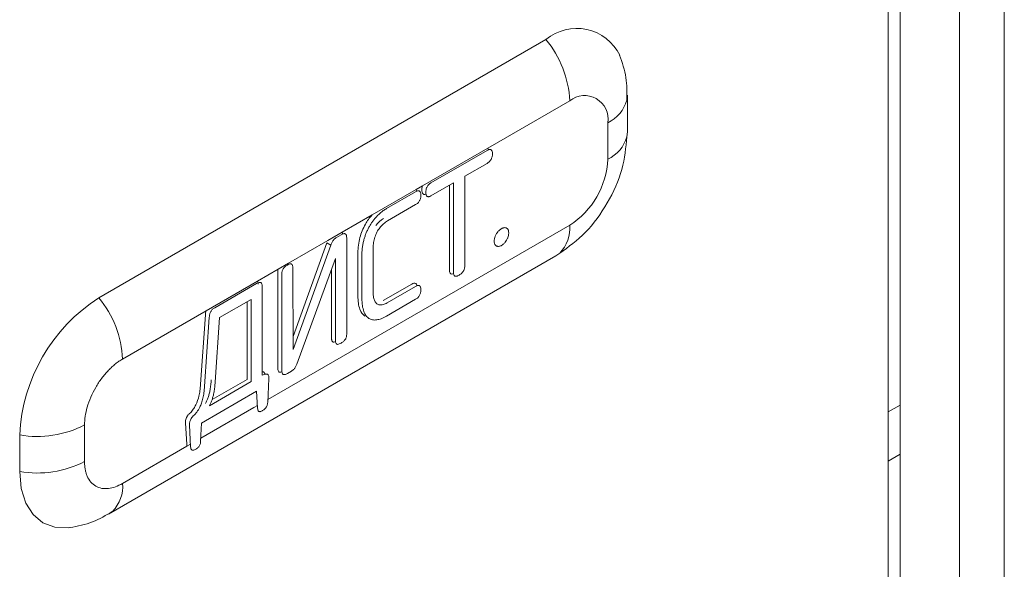
# Model space of a CAD drawing. Extents: x 11608 to 12028, y -1923 to -1626.
# Drawn here: x 11972 to 11977, y -1729 to -1727 of the extents above; entities that cross this region are included whole.
import ezdxf

# ---------------------------------------------------------------- set-up
doc = ezdxf.new("R2010")
doc.units = 0
doc.header["$MEASUREMENT"] = 0
doc.layers.get('0').update_dxf_attribs({"linetype": 'CONTINUOUS'})

msp = doc.modelspace()

# ---------------------------------------------------------------- linework, layer by layer
at = {"linetype": 'Continuous', "lineweight": 15}
for p, q in [((11976.5048, -1711.3721), (11976.5048, -1733.6024)), ((11974.4573, -1727.0375), (11972.4597, -1728.1907)), ((11974.197, -1727.5223), (11974.5633, -1727.3109)), ((11974.8187, -1727.308), (11974.821, -1727.2865)), ((11974.7332, -1727.409), (11974.7332, -1727.5723)), ((11974.8187, -1727.4717), (11974.821, -1727.4498)), ((11973.8779, -1727.7066), (11973.906, -1727.6903)), ((11973.5464, -1727.898), (11973.6801, -1727.8207)), ((11974.5633, -1727.8664), (11973.2146, -1728.645)), ((11973.4965, -1727.9557), (11973.3275, -1728.4212)), ((11972.5036, -1729.157), (11974.5012, -1728.0038)), ((11973.1688, -1728.116), (11973.2608, -1728.0628)), ((11972.5658, -1728.4641), (11972.9387, -1728.2488)), ((11972.3959, -1728.7582), (11972.3959, -1728.9215)), ((11972.1061, -1728.8031), (11972.1061, -1728.9664)), ((11972.5658, -1729.0196), (11972.8532, -1728.8537)), ((11976.0394, -1728.889), (11975.9864, -1728.9197)), ((11972.5213, -1729.144), (11972.5036, -1729.157))]:
    msp.add_line(p, q, dxfattribs=at)
at = {"linetype": 'Continuous', "lineweight": 0}
for p, q in [((11976.3046, -1711.8041), (11976.3046, -1733.4424)), ((11976.0394, -1711.8551), (11976.0394, -1733.6976)), ((11975.9864, -1721.5005), (11975.9864, -1733.6669)), ((11974.821, -1727.4498), (11974.821, -1727.2865)), ((11973.906, -1727.6903), (11974.197, -1727.5223)), ((11973.9436, -1727.6774), (11974.1943, -1727.5327)), ((11974.1943, -1727.5903), (11974.0945, -1727.6479)), ((11974.0945, -1727.6479), (11974.0945, -1728.0454)), ((11973.6801, -1727.8207), (11973.8779, -1727.7066)), ((11973.9436, -1727.735), (11974.044, -1727.6771)), ((11974.0263, -1728.0644), (11974.0263, -1727.6873)), ((11974.044, -1728.0746), (11974.044, -1727.6771)), ((11973.7447, -1727.7922), (11973.875, -1727.717)), ((11973.875, -1727.7746), (11973.7497, -1727.847)), ((11973.4832, -1727.9344), (11973.5464, -1727.898)), ((11973.5214, -1727.9211), (11973.542, -1727.9092)), ((11973.567, -1727.9237), (11973.567, -1728.3507)), ((11973.4832, -1727.9344), (11973.3073, -1728.036)), ((11973.4788, -1727.9455), (11973.3273, -1728.3629)), ((11973.4965, -1727.9557), (11973.4788, -1727.9455)), ((11973.6854, -1727.9676), (11973.6854, -1728.1663)), ((11973.5171, -1728.0151), (11973.3443, -1728.4864)), ((11973.5171, -1728.3795), (11973.5171, -1728.0151)), ((11973.6173, -1728.1831), (11973.6173, -1727.9887)), ((11973.6349, -1728.1933), (11973.6349, -1727.9989)), ((11973.2608, -1728.0628), (11973.3073, -1728.036)), ((11973.3275, -1728.4212), (11973.3262, -1728.0583)), ((11973.4994, -1728.3693), (11973.4994, -1728.0633)), ((11973.2593, -1728.5036), (11973.2593, -1728.0765)), ((11973.277, -1728.5138), (11973.277, -1728.0867)), ((11972.9387, -1728.2488), (11973.1688, -1728.116)), ((11972.9782, -1728.2347), (11973.1641, -1728.1274)), ((11973.189, -1728.1404), (11973.189, -1728.5365)), ((11973.7301, -1728.203), (11973.8574, -1728.1295)), ((11973.7478, -1728.2132), (11973.875, -1728.1397)), ((11972.9988, -1728.279), (11973.1398, -1728.1976)), ((11973.1398, -1728.1976), (11973.1398, -1728.5649)), ((11973.875, -1728.1973), (11973.7441, -1728.2729)), ((11973.1221, -1728.2078), (11973.1221, -1728.5547)), ((11972.9144, -1728.5759), (11972.9356, -1728.267)), ((11972.9321, -1728.5861), (11972.9533, -1728.2772)), ((11972.9795, -1728.5667), (11972.9988, -1728.279)), ((11973.3206, -1728.5174), (11973.3019, -1728.5282)), ((11973.1398, -1728.5649), (11972.9539, -1728.6722)), ((11972.9658, -1728.6449), (11973.1221, -1728.5547)), ((11973.214, -1728.6574), (11973.2196, -1728.5505)), ((11972.9184, -1728.7496), (11973.1647, -1728.6074)), ((11973.1647, -1728.6074), (11973.1691, -1728.6834)), ((11973.1524, -1728.6809), (11972.9152, -1728.8179)), ((11973.1684, -1728.6717), (11973.1524, -1728.6809)), ((11975.9864, -1728.7003), (11976.0394, -1728.6697)), ((11972.8521, -1728.846), (11972.8471, -1728.7488)), ((11972.8697, -1728.8562), (11972.8647, -1728.759)), ((11972.9146, -1728.8302), (11972.9184, -1728.7496)), ((11972.8691, -1728.8445), (11972.8532, -1728.8537))]:
    msp.add_line(p, q, dxfattribs=at)
at = {"linetype": 'Continuous', "lineweight": 15, "flags": 128}
for points in [[(11974.5012, -1728.0038), (11974.5012, -1728.0038), (11974.519, -1727.9908)], [(11972.1061, -1728.9664), (11972.1129, -1729.0421), (11972.1331, -1729.1071), (11972.1657, -1729.1588), (11972.2097, -1729.1953), (11972.2633, -1729.2151), (11972.3244, -1729.2176), (11972.3309, -1729.2168)]]:
    msp.add_lwpolyline(points, dxfattribs=at)
at = {"linetype": 'Continuous', "lineweight": 15}
for centre, radius, start, end in [((11974.5944, -1727.2022), 0.2144, 26.1167, 129.7861), ((11974.1034, -1727.3321), 0.4605, 2.6393, 39.7721), ((11974.6296, -1727.3922), 0.1049, 350.786, 129.2033), ((11974.6641, -1727.2637), 0.1608, 295.4295, 344.0161), ((11974.664, -1727.4269), 0.161, 295.4443, 343.859), ((11974.3644, -1727.5555), 0.3691, 302.6055, 357.3945), ((11974.4028, -1727.8792), 0.161, 316.1565, 4.5499), ((11972.8738, -1728.838), 0.7684, 122.6055, 177.3945), ((11972.1058, -1728.4853), 0.4605, 2.6393, 39.7721), ((11972.1843, -1728.3492), 0.4605, 260.2289, 297.3572), ((11972.1843, -1728.5125), 0.4605, 260.2289, 297.3572), ((11972.4053, -1729.0324), 0.161, 316.1011, 4.5551)]:
    msp.add_arc(centre, radius, start, end, dxfattribs=at)
at = {"linetype": 'Continuous', "lineweight": 0}
for points, knots in [([(11974.8187, -1727.3084), (11974.8191, -1727.2742), (11974.8201, -1727.204), (11974.7979, -1727.1397), (11974.7864, -1727.1067)], [0, 0, 0, 0, 0.485788, 1, 1, 1, 1]), ([(11974.5189, -1727.9908), (11974.5582, -1727.9629), (11974.6368, -1727.9072), (11974.7358, -1727.7699), (11974.8051, -1727.6155), (11974.8141, -1727.5196), (11974.8187, -1727.4717)], [0, 0, 0, 0, 0.250002, 0.500003, 0.750002, 1, 1, 1, 1]), ([(11974.212, -1727.5298), (11974.2109, -1727.5293), (11974.2087, -1727.5282), (11974.2045, -1727.5284), (11974.1996, -1727.5298), (11974.1961, -1727.5317), (11974.1943, -1727.5327)], [0, 0, 0, 0, 0.226045, 0.460624, 0.71552, 1, 1, 1, 1]), ([(11974.197, -1727.5223), (11974.1982, -1727.5245), (11974.1995, -1727.527), (11974.1997, -1727.5302), (11974.1998, -1727.5305)], [0, 0, 0, 0, 0.913252, 1, 1, 1, 1]), ([(11974.218, -1727.5478), (11974.2179, -1727.5436), (11974.2176, -1727.5359), (11974.2137, -1727.5317), (11974.212, -1727.5298)], [0, 0, 0, 0, 0.546559, 1, 1, 1, 1]), ([(11974.1943, -1727.5903), (11974.1979, -1727.588), (11974.2045, -1727.5839), (11974.2096, -1727.5762), (11974.212, -1727.5726)], [0, 0, 0, 0, 0.539723, 1, 1, 1, 1]), ([(11974.212, -1727.5726), (11974.2129, -1727.5708), (11974.2149, -1727.567), (11974.2167, -1727.5609), (11974.2178, -1727.5543), (11974.218, -1727.5501), (11974.218, -1727.5478)], [0, 0, 0, 0, 0.219058, 0.45203, 0.709669, 1, 1, 1, 1]), ([(11973.8929, -1727.714), (11973.8919, -1727.7135), (11973.8897, -1727.7124), (11973.8854, -1727.7126), (11973.8805, -1727.7141), (11973.8769, -1727.716), (11973.875, -1727.717)], [0, 0, 0, 0, 0.221369, 0.454091, 0.710523, 1, 1, 1, 1]), ([(11973.8779, -1727.7066), (11973.879, -1727.7088), (11973.8802, -1727.7112), (11973.8805, -1727.7145), (11973.8805, -1727.7148)], [0, 0, 0, 0, 0.906138, 1, 1, 1, 1]), ([(11973.9029, -1727.7093), (11973.9029, -1727.7068), (11973.903, -1727.7041), (11973.9034, -1727.7014), (11973.9038, -1727.6979), (11973.9047, -1727.6941), (11973.906, -1727.6903)], [0, 0, 0, 0, 0.00003723771, 0.00003723771, 0.00003723771, 0.0000868307, 0.0000868307, 0.0000868307, 0.0000868307]), ([(11973.9086, -1727.7274), (11973.9071, -1727.7264), (11973.906, -1727.7248), (11973.9051, -1727.723), (11973.9039, -1727.7203), (11973.9033, -1727.717), (11973.903, -1727.7135), (11973.9029, -1727.7121), (11973.9029, -1727.7107), (11973.9029, -1727.7093)], [0, 0, 0, 0, 0.0000369065, 0.0000369065, 0.0000369065, 0.0000907891, 0.0000907891, 0.0000907891, 0.0001114244, 0.0001114244, 0.0001114244, 0.0001114244]), ([(11973.9263, -1727.6947), (11973.9254, -1727.6966), (11973.9235, -1727.7004), (11973.9218, -1727.7065), (11973.9207, -1727.713), (11973.9206, -1727.7173), (11973.9206, -1727.7195)], [0, 0, 0, 0, 0.2179157, 0.4512132, 0.7095234, 1, 1, 1, 1]), ([(11973.9436, -1727.6774), (11973.9401, -1727.6796), (11973.9336, -1727.6837), (11973.9286, -1727.6913), (11973.9263, -1727.6947)], [0, 0, 0, 0, 0.544119, 1, 1, 1, 1]), ([(11973.875, -1727.7746), (11973.8787, -1727.7723), (11973.8854, -1727.7681), (11973.8906, -1727.7604), (11973.8929, -1727.7568)], [0, 0, 0, 0, 0.546374, 1, 1, 1, 1]), ([(11973.8987, -1727.7321), (11973.8986, -1727.7279), (11973.8984, -1727.7202), (11973.8946, -1727.7159), (11973.8929, -1727.714)], [0, 0, 0, 0, 0.550578, 1, 1, 1, 1]), ([(11973.8929, -1727.7568), (11973.8938, -1727.755), (11973.8957, -1727.7513), (11973.8975, -1727.7452), (11973.8986, -1727.7387), (11973.8987, -1727.7344), (11973.8987, -1727.7321)], [0, 0, 0, 0, 0.215911, 0.448052, 0.706877, 1, 1, 1, 1]), ([(11973.9215, -1727.727), (11973.9213, -1727.7271), (11973.918, -1727.7287), (11973.9132, -1727.7295), (11973.9098, -1727.7279), (11973.9086, -1727.7274)], [0, 0, 0, 0, 0.044226, 0.672897, 1, 1, 1, 1]), ([(11973.9206, -1727.7195), (11973.9207, -1727.7237), (11973.9209, -1727.7314), (11973.9246, -1727.7357), (11973.9263, -1727.7376)], [0, 0, 0, 0, 0.551973, 1, 1, 1, 1]), ([(11973.9263, -1727.7376), (11973.9273, -1727.7381), (11973.9294, -1727.7393), (11973.9335, -1727.7392), (11973.9383, -1727.7378), (11973.9418, -1727.736), (11973.9436, -1727.735)], [0, 0, 0, 0, 0.224243, 0.457423, 0.71264, 1, 1, 1, 1]), ([(11973.7447, -1727.7922), (11973.74, -1727.7952), (11973.7306, -1727.801), (11973.7166, -1727.812), (11973.7078, -1727.8207), (11973.7033, -1727.825)], [0, 0, 0, 0, 0.3360689, 0.667682, 1, 1, 1, 1]), ([(11973.6506, -1727.8619), (11973.6548, -1727.8546), (11973.6594, -1727.8475), (11973.6642, -1727.8407), (11973.6692, -1727.8337), (11973.6746, -1727.827), (11973.6801, -1727.8207)], [0, 0, 0, 0, 0.0001010984, 0.0001010984, 0.0001010984, 0.0002053649, 0.0002053649, 0.0002053649, 0.0002053649]), ([(11973.7033, -1727.825), (11973.7001, -1727.8285), (11973.6937, -1727.8354), (11973.6846, -1727.8469), (11973.676, -1727.8591), (11973.6709, -1727.8678), (11973.6683, -1727.8721)], [0, 0, 0, 0, 0.249179, 0.497095, 0.746476, 1, 1, 1, 1]), ([(11973.6683, -1727.8721), (11973.6658, -1727.8766), (11973.6607, -1727.8858), (11973.6543, -1727.9003), (11973.6485, -1727.9154), (11973.6455, -1727.9257), (11973.644, -1727.9309)], [0, 0, 0, 0, 0.238522, 0.482781, 0.735721, 1, 1, 1, 1]), ([(11973.6932, -1727.9193), (11973.6945, -1727.9156), (11973.6971, -1727.9082), (11973.7022, -1727.8974), (11973.7081, -1727.887), (11973.7127, -1727.8807), (11973.715, -1727.8776)], [0, 0, 0, 0, 0.257828, 0.506911, 0.752483, 1, 1, 1, 1]), ([(11973.715, -1727.8776), (11973.7174, -1727.8745), (11973.7224, -1727.8684), (11973.7309, -1727.8603), (11973.74, -1727.853), (11973.7464, -1727.849), (11973.7497, -1727.847)], [0, 0, 0, 0, 0.2333594, 0.4744399, 0.728488, 1, 1, 1, 1]), ([(11974.2422, -1727.8959), (11974.2435, -1727.8944), (11974.2449, -1727.893), (11974.2462, -1727.8916), (11974.2476, -1727.8902), (11974.249, -1727.8889), (11974.2505, -1727.8877), (11974.2528, -1727.8857), (11974.2553, -1727.884), (11974.2577, -1727.8826)], [0, 0, 0, 0, 0.00002480876, 0.00002480876, 0.00002480876, 0.00004961836, 0.00004961836, 0.00004961836, 0.00009112314, 0.00009112314, 0.00009112314, 0.00009112314]), ([(11974.2577, -1727.8826), (11974.2592, -1727.8817), (11974.2607, -1727.8809), (11974.2622, -1727.8803), (11974.2637, -1727.8796), (11974.2652, -1727.8791), (11974.2666, -1727.8786), (11974.2691, -1727.8779), (11974.2715, -1727.8774), (11974.2737, -1727.8774)], [0, 0, 0, 0, 0.00002538172, 0.00002538172, 0.00002538172, 0.00005076517, 0.00005076517, 0.00005076517, 0.00009360647, 0.00009360647, 0.00009360647, 0.00009360647]), ([(11974.2737, -1727.8774), (11974.2751, -1727.8774), (11974.2764, -1727.8775), (11974.2777, -1727.8778), (11974.2789, -1727.8781), (11974.2801, -1727.8785), (11974.2812, -1727.8791), (11974.283, -1727.88), (11974.2846, -1727.8812), (11974.286, -1727.8828)], [0, 0, 0, 0, 0.00002580757, 0.00002580757, 0.00002580757, 0.00005158412, 0.00005158412, 0.00005158412, 0.00009350495, 0.00009350495, 0.00009350495, 0.00009350495]), ([(11974.286, -1727.8828), (11974.287, -1727.8839), (11974.2877, -1727.8853), (11974.2884, -1727.8869), (11974.289, -1727.8884), (11974.2895, -1727.8901), (11974.2899, -1727.8918), (11974.2905, -1727.8947), (11974.2907, -1727.8977), (11974.2908, -1727.9009)], [0, 0, 0, 0, 0.000029935, 0.000029935, 0.000029935, 0.0000597626, 0.0000597626, 0.0000597626, 0.0001070117, 0.0001070117, 0.0001070117, 0.0001070117]), ([(11973.5099, -1727.9303), (11973.5084, -1727.9321), (11973.5055, -1727.9356), (11973.5034, -1727.9397), (11973.5023, -1727.9416)], [0, 0, 0, 0, 0.514107, 1, 1, 1, 1]), ([(11973.5214, -1727.9211), (11973.5193, -1727.9224), (11973.5153, -1727.9248), (11973.5116, -1727.9286), (11973.5099, -1727.9303)], [0, 0, 0, 0, 0.542672, 1, 1, 1, 1]), ([(11973.561, -1727.9051), (11973.5599, -1727.9046), (11973.5577, -1727.9037), (11973.5532, -1727.9042), (11973.5479, -1727.906), (11973.5441, -1727.9081), (11973.542, -1727.9092)], [0, 0, 0, 0, 0.210894, 0.440442, 0.700691, 1, 1, 1, 1]), ([(11973.5464, -1727.898), (11973.5474, -1727.8999), (11973.5486, -1727.9024), (11973.5487, -1727.9057), (11973.5488, -1727.9063)], [0, 0, 0, 0, 0.8081243, 1, 1, 1, 1]), ([(11973.567, -1727.9237), (11973.5669, -1727.9192), (11973.5668, -1727.9112), (11973.5628, -1727.907), (11973.561, -1727.9051)], [0, 0, 0, 0, 0.5602011, 1, 1, 1, 1]), ([(11973.644, -1727.9309), (11973.6426, -1727.9363), (11973.6397, -1727.9475), (11973.6371, -1727.9643), (11973.6353, -1727.9816), (11973.6351, -1727.993), (11973.6349, -1727.9989)], [0, 0, 0, 0, 0.229498, 0.471263, 0.727484, 1, 1, 1, 1]), ([(11973.6854, -1727.9676), (11973.6857, -1727.9595), (11973.6862, -1727.9441), (11973.6909, -1727.9273), (11973.6932, -1727.9193)], [0, 0, 0, 0, 0.523631, 1, 1, 1, 1]), ([(11974.2259, -1727.9384), (11974.2259, -1727.9364), (11974.2261, -1727.9343), (11974.2263, -1727.9323), (11974.2265, -1727.9302), (11974.2269, -1727.9281), (11974.2273, -1727.9259), (11974.2281, -1727.9225), (11974.2292, -1727.9189), (11974.2306, -1727.9154)], [0, 0, 0, 0, 0.0000287621, 0.0000287621, 0.0000287621, 0.0000575435, 0.0000575435, 0.0000575435, 0.0001042124, 0.0001042124, 0.0001042124, 0.0001042124]), ([(11974.2306, -1727.9154), (11974.2314, -1727.9134), (11974.2323, -1727.9115), (11974.2332, -1727.9097), (11974.2342, -1727.9078), (11974.2352, -1727.906), (11974.2363, -1727.9042), (11974.2381, -1727.9013), (11974.2401, -1727.8985), (11974.2422, -1727.8959)], [0, 0, 0, 0, 0.0000252567, 0.0000252567, 0.0000252567, 0.00005051818, 0.00005051818, 0.00005051818, 0.00009171806, 0.00009171806, 0.00009171806, 0.00009171806]), ([(11974.2865, -1727.9221), (11974.2858, -1727.924), (11974.2849, -1727.9259), (11974.284, -1727.9278), (11974.2831, -1727.9297), (11974.2821, -1727.9316), (11974.2811, -1727.9334), (11974.2793, -1727.9364), (11974.2774, -1727.9393), (11974.2753, -1727.942)], [0, 0, 0, 0, 0.00002538718, 0.00002538718, 0.00002538718, 0.00005076509, 0.00005076509, 0.00005076509, 0.00009251605, 0.00009251605, 0.00009251605, 0.00009251605]), ([(11974.2908, -1727.9009), (11974.2907, -1727.9027), (11974.2906, -1727.9046), (11974.2904, -1727.9065), (11974.2902, -1727.9084), (11974.2899, -1727.9103), (11974.2894, -1727.9123), (11974.2887, -1727.9155), (11974.2878, -1727.9188), (11974.2865, -1727.9221)], [0, 0, 0, 0, 0.00002627695, 0.00002627695, 0.00002627695, 0.00005256028, 0.00005256028, 0.00005256028, 0.00009588068, 0.00009588068, 0.00009588068, 0.00009588068]), ([(11973.5023, -1727.9416), (11973.5013, -1727.9437), (11973.4992, -1727.9484), (11973.4975, -1727.9531), (11973.4965, -1727.9557)], [0, 0, 0, 0, 0.445947, 1, 1, 1, 1]), ([(11974.2305, -1727.9544), (11974.2297, -1727.9534), (11974.2289, -1727.9521), (11974.2284, -1727.9508), (11974.2278, -1727.9495), (11974.2273, -1727.948), (11974.2269, -1727.9465), (11974.2263, -1727.944), (11974.226, -1727.9413), (11974.2259, -1727.9384)], [0, 0, 0, 0, 0.00002665167, 0.00002665167, 0.00002665167, 0.0000532701, 0.0000532701, 0.0000532701, 0.00009639149, 0.00009639149, 0.00009639149, 0.00009639149]), ([(11974.2423, -1727.961), (11974.241, -1727.9609), (11974.2397, -1727.9606), (11974.2385, -1727.9602), (11974.2373, -1727.9598), (11974.2362, -1727.9593), (11974.2351, -1727.9587), (11974.2334, -1727.9576), (11974.2318, -1727.9562), (11974.2305, -1727.9544)], [0, 0, 0, 0, 0.00002598433, 0.00002598433, 0.00002598433, 0.00005195796, 0.00005195796, 0.00005195796, 0.00009494814, 0.00009494814, 0.00009494814, 0.00009494814]), ([(11974.259, -1727.9567), (11974.2574, -1727.9576), (11974.2558, -1727.9584), (11974.2542, -1727.959), (11974.2526, -1727.9597), (11974.251, -1727.9602), (11974.2495, -1727.9605), (11974.247, -1727.9611), (11974.2446, -1727.9613), (11974.2423, -1727.961)], [0, 0, 0, 0, 0.00002718631, 0.00002718631, 0.00002718631, 0.00005437561, 0.00005437561, 0.00005437561, 0.00009877196, 0.00009877196, 0.00009877196, 0.00009877196]), ([(11974.2753, -1727.942), (11974.2739, -1727.9438), (11974.2725, -1727.9454), (11974.271, -1727.947), (11974.2696, -1727.9485), (11974.2681, -1727.9499), (11974.2665, -1727.9513), (11974.2641, -1727.9534), (11974.2615, -1727.9552), (11974.259, -1727.9567)], [0, 0, 0, 0, 0.00002688602, 0.00002688602, 0.00002688602, 0.00005372761, 0.00005372761, 0.00005372761, 0.0000969859, 0.0000969859, 0.0000969859, 0.0000969859]), ([(11973.2593, -1728.0765), (11973.2593, -1728.0744), (11973.2594, -1728.0722), (11973.2596, -1728.0699), (11973.2599, -1728.0676), (11973.2602, -1728.0652), (11973.2608, -1728.0628)], [0, 0, 0, 0, 0.00003148917, 0.00003148917, 0.00003148917, 0.0000636673, 0.0000636673, 0.0000636673, 0.0000636673]), ([(11973.2829, -1728.0617), (11973.282, -1728.0635), (11973.28, -1728.0672), (11973.2782, -1728.0733), (11973.2771, -1728.08), (11973.277, -1728.0844), (11973.277, -1728.0867)], [0, 0, 0, 0, 0.209805, 0.43927, 0.700002, 1, 1, 1, 1]), ([(11973.3019, -1728.0442), (11973.298, -1728.0465), (11973.2911, -1728.0506), (11973.2854, -1728.0583), (11973.2829, -1728.0617)], [0, 0, 0, 0, 0.55965, 1, 1, 1, 1]), ([(11973.3206, -1728.0397), (11973.3196, -1728.0393), (11973.3173, -1728.0385), (11973.3129, -1728.0391), (11973.3077, -1728.041), (11973.3039, -1728.0431), (11973.3019, -1728.0442)], [0, 0, 0, 0, 0.205762, 0.43417, 0.696423, 1, 1, 1, 1]), ([(11973.3262, -1728.0583), (11973.3262, -1728.0537), (11973.3262, -1728.0458), (11973.3223, -1728.0415), (11973.3206, -1728.0397)], [0, 0, 0, 0, 0.5725603, 1, 1, 1, 1]), ([(11974.0321, -1728.0835), (11974.0308, -1728.0829), (11974.0297, -1728.0817), (11974.029, -1728.0803), (11974.0279, -1728.0784), (11974.0272, -1728.0758), (11974.0268, -1728.0732), (11974.0264, -1728.0704), (11974.0263, -1728.0674), (11974.0263, -1728.0644)], [0, 0, 0, 0, 0.0000298989, 0.0000298989, 0.0000298989, 0.0000729252, 0.0000729252, 0.0000729252, 0.000117269, 0.000117269, 0.000117269, 0.000117269]), ([(11974.0888, -1728.0709), (11974.0897, -1728.0691), (11974.0917, -1728.0654), (11974.0934, -1728.0591), (11974.0944, -1728.0523), (11974.0945, -1728.0478), (11974.0945, -1728.0454)], [0, 0, 0, 0, 0.2068465, 0.4354304, 0.6972387, 1, 1, 1, 1]), ([(11974.0448, -1728.0821), (11974.0421, -1728.0832), (11974.0374, -1728.0852), (11974.0336, -1728.084), (11974.0321, -1728.0835)], [0, 0, 0, 0, 0.5821993, 1, 1, 1, 1]), ([(11974.044, -1728.0746), (11974.044, -1728.0793), (11974.0441, -1728.0874), (11974.048, -1728.0918), (11974.0497, -1728.0937)], [0, 0, 0, 0, 0.574095, 1, 1, 1, 1]), ([(11974.0497, -1728.0937), (11974.0508, -1728.0941), (11974.0531, -1728.095), (11974.0576, -1728.0943), (11974.063, -1728.0923), (11974.0669, -1728.0901), (11974.069, -1728.089)], [0, 0, 0, 0, 0.202416, 0.42959, 0.692976, 1, 1, 1, 1]), ([(11974.069, -1728.089), (11974.0731, -1728.0866), (11974.0803, -1728.0824), (11974.0863, -1728.0743), (11974.0888, -1728.0709)], [0, 0, 0, 0, 0.571408, 1, 1, 1, 1]), ([(11973.1831, -1728.1228), (11973.182, -1728.1224), (11973.1797, -1728.1216), (11973.1752, -1728.1223), (11973.1699, -1728.1242), (11973.1661, -1728.1263), (11973.1641, -1728.1274)], [0, 0, 0, 0, 0.208539, 0.438133, 0.699507, 1, 1, 1, 1]), ([(11973.1688, -1728.116), (11973.17, -1728.1181), (11973.1706, -1728.1208), (11973.171, -1728.1237), (11973.1713, -1728.1258), (11973.1714, -1728.1279), (11973.1713, -1728.1302)], [0, 0, 0, 0, 0.0000460873, 0.0000460873, 0.0000460873, 0.00007856592, 0.00007856592, 0.00007856592, 0.00007856592]), ([(11973.189, -1728.1404), (11973.189, -1728.1361), (11973.1888, -1728.1284), (11973.1849, -1728.1245), (11973.1831, -1728.1228)], [0, 0, 0, 0, 0.558772, 1, 1, 1, 1]), ([(11973.8929, -1728.1365), (11973.8919, -1728.136), (11973.8897, -1728.135), (11973.8854, -1728.1353), (11973.8805, -1728.1368), (11973.8769, -1728.1387), (11973.875, -1728.1397)], [0, 0, 0, 0, 0.2186988, 0.4507563, 0.7082181, 1, 1, 1, 1]), ([(11973.8752, -1728.1263), (11973.8765, -1728.1274), (11973.8793, -1728.13), (11973.8801, -1728.1348), (11973.8805, -1728.1375)], [0, 0, 0, 0, 0.4488, 1, 1, 1, 1]), ([(11973.8987, -1728.1541), (11973.8986, -1728.15), (11973.8984, -1728.1424), (11973.8946, -1728.1383), (11973.8929, -1728.1365)], [0, 0, 0, 0, 0.553296, 1, 1, 1, 1]), ([(11973.6349, -1728.1933), (11973.6352, -1728.2045), (11973.6358, -1728.2256), (11973.6409, -1728.2432), (11973.6434, -1728.2515)], [0, 0, 0, 0, 0.530284, 1, 1, 1, 1]), ([(11973.6927, -1728.2057), (11973.6916, -1728.2031), (11973.6893, -1728.1979), (11973.6871, -1728.1885), (11973.6857, -1728.178), (11973.6855, -1728.1703), (11973.6854, -1728.1663)], [0, 0, 0, 0, 0.234095, 0.476886, 0.73133, 1, 1, 1, 1]), ([(11973.875, -1728.1973), (11973.8787, -1728.195), (11973.8854, -1728.1907), (11973.8906, -1728.1828), (11973.8929, -1728.1792)], [0, 0, 0, 0, 0.54825, 1, 1, 1, 1]), ([(11973.8929, -1728.1792), (11973.8938, -1728.1773), (11973.8957, -1728.1735), (11973.8975, -1728.1673), (11973.8986, -1728.1607), (11973.8987, -1728.1564), (11973.8987, -1728.1541)], [0, 0, 0, 0, 0.218378, 0.451766, 0.70989, 1, 1, 1, 1]), ([(11972.9782, -1728.2347), (11972.9743, -1728.237), (11972.9674, -1728.241), (11972.9618, -1728.2487), (11972.9594, -1728.252)], [0, 0, 0, 0, 0.571491, 1, 1, 1, 1]), ([(11973.7139, -1728.2223), (11973.7117, -1728.2218), (11973.7072, -1728.2207), (11973.7015, -1728.2172), (11973.6965, -1728.2123), (11973.694, -1728.2079), (11973.6927, -1728.2057)], [0, 0, 0, 0, 0.2460616, 0.4911771, 0.7407744, 1, 1, 1, 1]), ([(11973.7478, -1728.2132), (11973.7415, -1728.2164), (11973.7296, -1728.2226), (11973.719, -1728.2224), (11973.7139, -1728.2223)], [0, 0, 0, 0, 0.525239, 1, 1, 1, 1]), ([(11972.9356, -1728.267), (11972.9357, -1728.2641), (11972.936, -1728.2612), (11972.9364, -1728.2582), (11972.9369, -1728.2552), (11972.9376, -1728.252), (11972.9387, -1728.2488)], [0, 0, 0, 0, 0.00004069962, 0.00004069962, 0.00004069962, 0.00008290896, 0.00008290896, 0.00008290896, 0.00008290896]), ([(11972.9594, -1728.252), (11972.9586, -1728.2538), (11972.9567, -1728.2575), (11972.955, -1728.2636), (11972.9537, -1728.2703), (11972.9534, -1728.2748), (11972.9533, -1728.2772)], [0, 0, 0, 0, 0.206855, 0.436967, 0.699314, 1, 1, 1, 1]), ([(11973.6434, -1728.2515), (11973.6448, -1728.255), (11973.6475, -1728.2618), (11973.6529, -1728.2704), (11973.659, -1728.2775), (11973.6639, -1728.2809), (11973.6663, -1728.2826)], [0, 0, 0, 0, 0.264155, 0.516938, 0.761176, 1, 1, 1, 1]), ([(11973.6663, -1728.2826), (11973.6688, -1728.284), (11973.6738, -1728.2868), (11973.6823, -1728.2891), (11973.6913, -1728.29), (11973.6977, -1728.2894), (11973.7009, -1728.2891)], [0, 0, 0, 0, 0.251822, 0.50033, 0.748672, 1, 1, 1, 1]), ([(11973.7009, -1728.2891), (11973.7043, -1728.2885), (11973.711, -1728.2874), (11973.7216, -1728.2839), (11973.7327, -1728.2792), (11973.7402, -1728.275), (11973.7441, -1728.2729)], [0, 0, 0, 0, 0.240777, 0.486252, 0.738645, 1, 1, 1, 1]), ([(11973.502, -1728.3845), (11973.5014, -1728.3834), (11973.5009, -1728.3822), (11973.5005, -1728.3809), (11973.5002, -1728.3796), (11973.4999, -1728.3782), (11973.4997, -1728.3767), (11973.4995, -1728.3744), (11973.4994, -1728.3718), (11973.4994, -1728.3693)], [0, 0, 0, 0, 0.00002314839, 0.00002314839, 0.00002314839, 0.00004618688, 0.00004618688, 0.00004618688, 0.00008362645, 0.00008362645, 0.00008362645, 0.00008362645]), ([(11973.561, -1728.3756), (11973.562, -1728.3739), (11973.564, -1728.3703), (11973.5658, -1728.3642), (11973.5669, -1728.3575), (11973.5669, -1728.3531), (11973.567, -1728.3507)], [0, 0, 0, 0, 0.205071, 0.43172, 0.693688, 1, 1, 1, 1]), ([(11973.5101, -1728.3882), (11973.5091, -1728.3883), (11973.5082, -1728.3883), (11973.5073, -1728.3882), (11973.5058, -1728.3879), (11973.5045, -1728.3872), (11973.5034, -1728.3862), (11973.5029, -1728.3857), (11973.5024, -1728.3851), (11973.502, -1728.3845)], [0, 0, 0, 0, 0.00001795911, 0.00001795911, 0.00001795911, 0.00004820381, 0.00004820381, 0.00004820381, 0.00006298852, 0.00006298852, 0.00006298852, 0.00006298852]), ([(11973.5175, -1728.3858), (11973.5172, -1728.3859), (11973.5147, -1728.3871), (11973.5123, -1728.3877), (11973.5101, -1728.3882)], [0, 0, 0, 0, 0.117977, 1, 1, 1, 1]), ([(11973.5171, -1728.3795), (11973.5171, -1728.3827), (11973.5172, -1728.3884), (11973.5189, -1728.3928), (11973.5197, -1728.3947)], [0, 0, 0, 0, 0.5644217, 1, 1, 1, 1]), ([(11973.5197, -1728.3947), (11973.5207, -1728.396), (11973.5227, -1728.3985), (11973.5261, -1728.3984), (11973.5278, -1728.3984)], [0, 0, 0, 0, 0.504377, 1, 1, 1, 1]), ([(11973.5278, -1728.3984), (11973.5299, -1728.3979), (11973.5345, -1728.3967), (11973.5393, -1728.394), (11973.542, -1728.3925)], [0, 0, 0, 0, 0.446885, 1, 1, 1, 1]), ([(11973.542, -1728.3925), (11973.5459, -1728.3902), (11973.5527, -1728.3862), (11973.5585, -1728.3788), (11973.561, -1728.3756)], [0, 0, 0, 0, 0.569588, 1, 1, 1, 1]), ([(11973.2652, -1728.5224), (11973.2639, -1728.5216), (11973.2628, -1728.5204), (11973.2619, -1728.5188), (11973.2608, -1728.5166), (11973.2601, -1728.5139), (11973.2597, -1728.5109), (11973.2594, -1728.5086), (11973.2593, -1728.5061), (11973.2593, -1728.5036)], [0, 0, 0, 0, 0.000032284, 0.000032284, 0.000032284, 0.0000792647, 0.0000792647, 0.0000792647, 0.000116229, 0.000116229, 0.000116229, 0.000116229]), ([(11973.3318, -1728.509), (11973.3332, -1728.5075), (11973.3359, -1728.5045), (11973.3379, -1728.5009), (11973.3389, -1728.4991)], [0, 0, 0, 0, 0.51054, 1, 1, 1, 1]), ([(11973.3389, -1728.4991), (11973.3399, -1728.4971), (11973.3419, -1728.4929), (11973.3435, -1728.4886), (11973.3443, -1728.4864)], [0, 0, 0, 0, 0.47989, 1, 1, 1, 1]), ([(11973.1882, -1728.5211), (11973.1894, -1728.5209), (11973.1906, -1728.5208), (11973.1917, -1728.5209), (11973.1928, -1728.5209), (11973.1938, -1728.5211), (11973.1948, -1728.5215), (11973.1963, -1728.522), (11973.1977, -1728.5228), (11973.1988, -1728.5241)], [0, 0, 0, 0, 0.00002153028, 0.00002153028, 0.00002153028, 0.00004292274, 0.00004292274, 0.00004292274, 0.00007615217, 0.00007615217, 0.00007615217, 0.00007615217]), ([(11973.2059, -1728.5313), (11973.2032, -1728.5319), (11973.1977, -1728.5331), (11973.192, -1728.5353), (11973.189, -1728.5365)], [0, 0, 0, 0, 0.475722, 1, 1, 1, 1]), ([(11973.1988, -1728.5241), (11973.1998, -1728.5256), (11973.2013, -1728.5279), (11973.2016, -1728.5314), (11973.2017, -1728.5326)], [0, 0, 0, 0, 0.643424, 1, 1, 1, 1]), ([(11973.2165, -1728.5343), (11973.2156, -1728.5335), (11973.2138, -1728.5318), (11973.2102, -1728.5309), (11973.2073, -1728.5311), (11973.2059, -1728.5313)], [0, 0, 0, 0, 0.318568, 0.64666, 1, 1, 1, 1]), ([(11973.2196, -1728.5505), (11973.2197, -1728.5469), (11973.2199, -1728.5405), (11973.2175, -1728.5362), (11973.2165, -1728.5343)], [0, 0, 0, 0, 0.556577, 1, 1, 1, 1]), ([(11973.2778, -1728.5212), (11973.2776, -1728.5213), (11973.2743, -1728.523), (11973.2697, -1728.524), (11973.2663, -1728.5227), (11973.2652, -1728.5224)], [0, 0, 0, 0, 0.054543, 0.7073646, 1, 1, 1, 1]), ([(11973.277, -1728.5138), (11973.2771, -1728.5183), (11973.2772, -1728.5264), (11973.2812, -1728.5307), (11973.2829, -1728.5326)], [0, 0, 0, 0, 0.5666118, 1, 1, 1, 1]), ([(11973.2829, -1728.5326), (11973.284, -1728.533), (11973.2863, -1728.5339), (11973.2908, -1728.5333), (11973.2961, -1728.5314), (11973.2999, -1728.5293), (11973.3019, -1728.5282)], [0, 0, 0, 0, 0.211116, 0.441278, 0.701643, 1, 1, 1, 1]), ([(11973.3206, -1728.5174), (11973.3228, -1728.5161), (11973.3266, -1728.5139), (11973.3302, -1728.5105), (11973.3318, -1728.509)], [0, 0, 0, 0, 0.562673, 1, 1, 1, 1]), ([(11972.9069, -1728.6291), (11972.9087, -1728.6215), (11972.9101, -1728.6139), (11972.9112, -1728.6065), (11972.9127, -1728.5961), (11972.9137, -1728.586), (11972.9144, -1728.5759)], [0, 0, 0, 0, 0.0001014504, 0.0001014504, 0.0001014504, 0.0002433749, 0.0002433749, 0.0002433749, 0.0002433749]), ([(11972.9321, -1728.5861), (11972.9313, -1728.5955), (11972.9299, -1728.6128), (11972.9263, -1728.631), (11972.9246, -1728.6393)], [0, 0, 0, 0, 0.542506, 1, 1, 1, 1]), ([(11972.9618, -1728.5565), (11972.9613, -1728.5642), (11972.9602, -1728.5787), (11972.9578, -1728.5937), (11972.9567, -1728.6008)], [0, 0, 0, 0, 0.5302, 1, 1, 1, 1]), ([(11972.9744, -1728.611), (11972.9755, -1728.6039), (11972.9779, -1728.5889), (11972.9789, -1728.5744), (11972.9795, -1728.5667)], [0, 0, 0, 0, 0.4698, 1, 1, 1, 1]), ([(11972.948, -1728.6354), (11972.9463, -1728.6402), (11972.943, -1728.6492), (11972.9384, -1728.6579), (11972.9363, -1728.662)], [0, 0, 0, 0, 0.529754, 1, 1, 1, 1]), ([(11972.9567, -1728.6008), (11972.9555, -1728.6069), (11972.9533, -1728.6183), (11972.9497, -1728.63), (11972.948, -1728.6354)], [0, 0, 0, 0, 0.535373, 1, 1, 1, 1]), ([(11972.9657, -1728.6456), (11972.9674, -1728.6402), (11972.971, -1728.6285), (11972.9732, -1728.6171), (11972.9744, -1728.611)], [0, 0, 0, 0, 0.464627, 1, 1, 1, 1]), ([(11972.872, -1728.7005), (11972.8742, -1728.698), (11972.8762, -1728.6953), (11972.8783, -1728.6926), (11972.8803, -1728.6899), (11972.8822, -1728.6871), (11972.8841, -1728.6842), (11972.8873, -1728.6793), (11972.8902, -1728.6742), (11972.8928, -1728.6689)], [0, 0, 0, 0, 0.0000411512, 0.0000411512, 0.0000411512, 0.0000823008, 0.0000823008, 0.0000823008, 0.0001528531, 0.0001528531, 0.0001528531, 0.0001528531]), ([(11972.9105, -1728.6791), (11972.9085, -1728.6829), (11972.9046, -1728.6903), (11972.8976, -1728.701), (11972.8923, -1728.7074), (11972.8897, -1728.7107)], [0, 0, 0, 0, 0.330642, 0.661886, 1, 1, 1, 1]), ([(11972.9246, -1728.6393), (11972.9228, -1728.6464), (11972.9193, -1728.6597), (11972.9133, -1728.673), (11972.9105, -1728.6791)], [0, 0, 0, 0, 0.533937, 1, 1, 1, 1]), ([(11972.9539, -1728.6722), (11972.9561, -1728.6681), (11972.9607, -1728.6594), (11972.9639, -1728.6504), (11972.9657, -1728.6456)], [0, 0, 0, 0, 0.470246, 1, 1, 1, 1]), ([(11973.1915, -1728.6942), (11973.1949, -1728.692), (11973.201, -1728.6882), (11973.2059, -1728.6812), (11973.2082, -1728.6781)], [0, 0, 0, 0, 0.5510417, 1, 1, 1, 1]), ([(11973.2082, -1728.6781), (11973.2092, -1728.676), (11973.2115, -1728.6716), (11973.2134, -1728.6644), (11973.2138, -1728.6599), (11973.214, -1728.6574)], [0, 0, 0, 0, 0.307741, 0.634188, 1, 1, 1, 1]), ([(11972.8493, -1728.73), (11972.8498, -1728.7285), (11972.8504, -1728.727), (11972.8511, -1728.7256), (11972.8518, -1728.7242), (11972.8525, -1728.7227), (11972.8533, -1728.7214), (11972.8546, -1728.7192), (11972.8561, -1728.7171), (11972.8577, -1728.7151)], [0, 0, 0, 0, 0.00001954945, 0.00001954945, 0.00001954945, 0.00003852427, 0.00003852427, 0.00003852427, 0.00006930171, 0.00006930171, 0.00006930171, 0.00006930171]), ([(11972.8577, -1728.7151), (11972.8589, -1728.7137), (11972.8601, -1728.7123), (11972.8613, -1728.7109), (11972.8625, -1728.7096), (11972.8638, -1728.7083), (11972.8651, -1728.707), (11972.8673, -1728.7047), (11972.8697, -1728.7026), (11972.872, -1728.7005)], [0, 0, 0, 0, 0.00002296443, 0.00002296443, 0.00002296443, 0.00004591705, 0.00004591705, 0.00004591705, 0.00008706389, 0.00008706389, 0.00008706389, 0.00008706389]), ([(11972.8754, -1728.7253), (11972.8736, -1728.7277), (11972.8701, -1728.7323), (11972.868, -1728.7376), (11972.867, -1728.7402)], [0, 0, 0, 0, 0.50815, 1, 1, 1, 1]), ([(11972.8897, -1728.7107), (11972.887, -1728.7131), (11972.8821, -1728.7176), (11972.8775, -1728.7229), (11972.8754, -1728.7253)], [0, 0, 0, 0, 0.536241, 1, 1, 1, 1]), ([(11973.1691, -1728.6834), (11973.1693, -1728.6867), (11973.1697, -1728.6929), (11973.1728, -1728.6963), (11973.1743, -1728.6979)], [0, 0, 0, 0, 0.546128, 1, 1, 1, 1]), ([(11973.1743, -1728.6979), (11973.1752, -1728.6983), (11973.1772, -1728.6993), (11973.1812, -1728.6988), (11973.1861, -1728.6971), (11973.1896, -1728.6952), (11973.1915, -1728.6942)], [0, 0, 0, 0, 0.202221, 0.428617, 0.69183, 1, 1, 1, 1]), ([(11972.8471, -1728.7488), (11972.847, -1728.7472), (11972.847, -1728.7455), (11972.8471, -1728.7439), (11972.8471, -1728.7422), (11972.8472, -1728.7405), (11972.8474, -1728.7388), (11972.8477, -1728.736), (11972.8483, -1728.733), (11972.8493, -1728.73)], [0, 0, 0, 0, 0.00002397, 0.00002397, 0.00002397, 0.00004797834, 0.00004797834, 0.00004797834, 0.00008731419, 0.00008731419, 0.00008731419, 0.00008731419]), ([(11972.867, -1728.7402), (11972.8665, -1728.7421), (11972.8654, -1728.7461), (11972.8647, -1728.7524), (11972.8647, -1728.7567), (11972.8647, -1728.759)], [0, 0, 0, 0, 0.279587, 0.610212, 1, 1, 1, 1]), ([(11972.8697, -1728.8562), (11972.87, -1728.8595), (11972.8704, -1728.8658), (11972.8737, -1728.869), (11972.8752, -1728.8705)], [0, 0, 0, 0, 0.542517, 1, 1, 1, 1]), ([(11972.8928, -1728.8666), (11972.8961, -1728.8645), (11972.9022, -1728.8607), (11972.907, -1728.8538), (11972.9091, -1728.8507)], [0, 0, 0, 0, 0.5545229, 1, 1, 1, 1]), ([(11972.9091, -1728.8507), (11972.9102, -1728.8486), (11972.9123, -1728.8442), (11972.9142, -1728.8371), (11972.9145, -1728.8326), (11972.9146, -1728.8302)], [0, 0, 0, 0, 0.309497, 0.636185, 1, 1, 1, 1]), ([(11972.8752, -1728.8705), (11972.8762, -1728.8709), (11972.8783, -1728.8718), (11972.8824, -1728.8713), (11972.8873, -1728.8696), (11972.8909, -1728.8677), (11972.8928, -1728.8666)], [0, 0, 0, 0, 0.2052561, 0.4332304, 0.6955692, 1, 1, 1, 1])]:
    msp.add_open_spline(points, degree=3, knots=knots, dxfattribs=at)
for points in [[(11973.732, -1727.8368), (11973.7199, -1727.8439), (11973.7076, -1727.8539), (11973.6973, -1727.8674)], [(11973.6263, -1727.9207), (11973.6318, -1727.9009), (11973.6397, -1727.8808), (11973.6506, -1727.8619)], [(11973.6173, -1727.9887), (11973.6174, -1727.9673), (11973.6197, -1727.9446), (11973.6263, -1727.9207)], [(11973.8574, -1728.1295), (11973.8639, -1728.1258), (11973.8707, -1728.1234), (11973.8752, -1728.1263)], [(11973.6257, -1728.2413), (11973.6195, -1728.2247), (11973.6174, -1728.2045), (11973.6173, -1728.1831)], [(11973.6487, -1728.2724), (11973.6381, -1728.266), (11973.6307, -1728.2549), (11973.6257, -1728.2413)], [(11972.8928, -1728.6689), (11972.8995, -1728.6558), (11972.9037, -1728.6424), (11972.9069, -1728.6291)], [(11972.8532, -1728.8537), (11972.8525, -1728.8514), (11972.8521, -1728.8487), (11972.8521, -1728.846)]]:
    msp.add_open_spline(points, degree=3, dxfattribs=at)
at = {"linetype": 'Continuous', "lineweight": 15}
for points, knots in [([(11972.5658, -1728.4641), (11972.5604, -1728.4673), (11972.5497, -1728.4738), (11972.5339, -1728.4856), (11972.5183, -1728.4989), (11972.4973, -1728.5194), (11972.4718, -1728.5493), (11972.4449, -1728.5903), (11972.4227, -1728.6343), (11972.4073, -1728.6781), (11972.3976, -1728.7203), (11972.3965, -1728.7456), (11972.3959, -1728.7582)], [0, 0, 0, 0, 0.060256, 0.120017, 0.179822, 0.240208, 0.369991, 0.50013, 0.629914, 0.760053, 0.87994, 1, 1, 1, 1]), ([(11972.3959, -1728.9215), (11972.3961, -1728.9276), (11972.3963, -1728.9398), (11972.3987, -1728.9567), (11972.4024, -1728.9726), (11972.4096, -1728.9927), (11972.4227, -1729.0145), (11972.4448, -1729.0329), (11972.4718, -1729.0429), (11972.502, -1729.0433), (11972.5337, -1729.0362), (11972.5551, -1729.0251), (11972.5658, -1729.0196)], [0, 0, 0, 0, 0.0602564, 0.1200172, 0.1798217, 0.2402077, 0.3699912, 0.5001302, 0.6299139, 0.760053, 0.8799398, 1, 1, 1, 1]), ([(11972.3306, -1729.2169), (11972.365, -1729.2103), (11972.4319, -1729.1974), (11972.4922, -1729.1613), (11972.5215, -1729.1438)], [0, 0, 0, 0, 0.514244, 1, 1, 1, 1])]:
    msp.add_open_spline(points, degree=3, knots=knots, dxfattribs=at)

doc.saveas('drawing.dxf')
